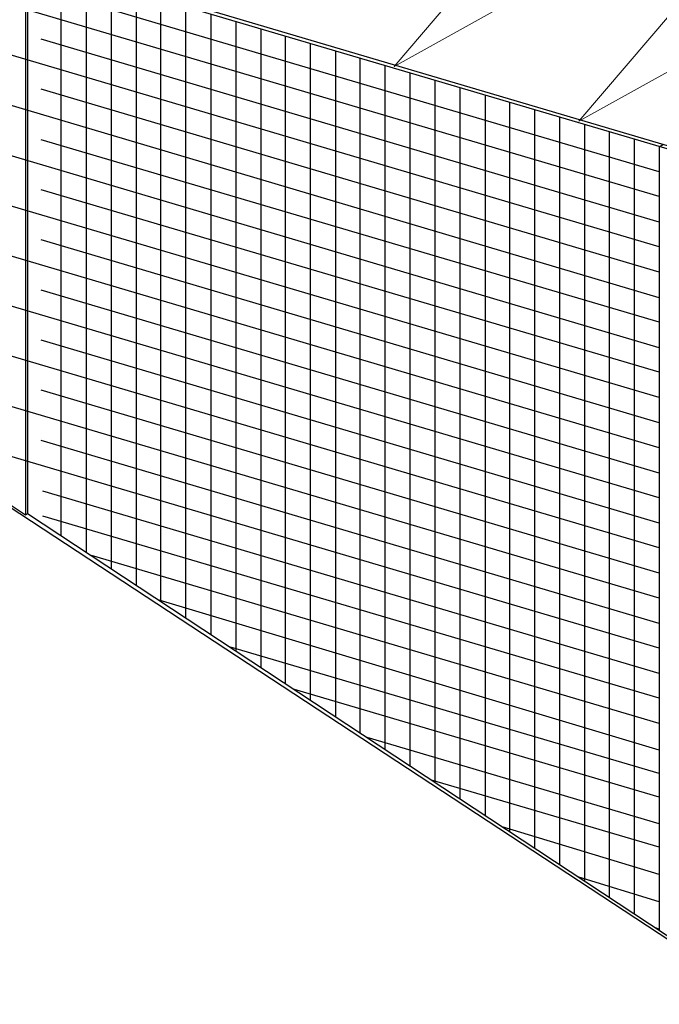
# Model space of a CAD drawing. Units: millimetres. Extents: x 542 to 1460, y 862 to 1959.
# Drawn here: x 899 to 1032, y 1482 to 1688 of the extents above; entities that cross this region are included whole.
import ezdxf

# ---------------------------------------------------------------- set-up
doc = ezdxf.new("R2010")
doc.units = ezdxf.units.MM
for name, color, linetype, lineweight, true_color in [('Linien Dübel 0.25', 7, 'Continuous', 25, 0x3232fa), ('Linien WDVS 0.25', 7, 'Continuous', 25, 0x9900cc), ('WDVS Schraffur Dämmung', 2, 'Continuous', 18, 0xffff00)]:
    doc.layers.add(name, color=color, linetype=linetype, lineweight=lineweight, true_color=true_color)

msp = doc.modelspace()

# ---------------------------------------------------------------- linework, layer by layer
at = {"layer": 'Linien Dübel 0.25'}
for p, q in [((1032.28, 1661.3), (1033.22, 1661.83)), ((1032.28, 1661.3), (1032.28, 1497.74)), ((1032.28, 1498), (1031.55, 1498.23))]:
    msp.add_line(p, q, dxfattribs=at)
at = {"layer": 'Linien WDVS 0.25'}
for p, q in [((545.51, 1806.17), (1054, 1655.66)), ((1032.28, 1650.91), (803.81, 1718.47)), ((1032.28, 1640.45), (803.81, 1708.01)), ((900.1, 1700.04), (900.1, 1584.5)), ((1047.43, 1656.87), (900.5, 1700.31)), ((900.5, 1700.31), (900.5, 1584.77)), ((907.47, 1698.3), (907.47, 1580.16)), ((1032.28, 1629.79), (803.81, 1697.55)), ((912.7, 1696.69), (912.7, 1576.71)), ((1032.28, 1656.07), (903.31, 1694.28)), ((917.93, 1695.21), (917.93, 1573.26)), ((923.16, 1693.61), (923.16, 1569.81)), ((928.25, 1692.13), (928.25, 1566.44)), ((933.48, 1690.52), (933.48, 1570.27)), ((933.48, 1690.52), (933.48, 1562.99)), ((938.71, 1689.05), (938.71, 1559.54)), ((1032.28, 1619.33), (803.81, 1687.09)), ((943.94, 1687.44), (943.94, 1556.08)), ((949.16, 1685.96), (949.16, 1552.63)), ((1032.28, 1645.61), (903.31, 1683.82)), ((954.26, 1684.35), (954.26, 1549.27)), ((959.49, 1682.88), (959.49, 1545.81)), ((964.72, 1681.27), (964.72, 1542.36)), ((969.81, 1679.82), (969.81, 1539)), ((975.04, 1678.19), (975.04, 1535.55)), ((1032.28, 1608.95), (803.81, 1676.5)), ((980.27, 1676.72), (980.27, 1532.09)), ((1032.28, 1635.15), (903.31, 1673.36)), ((985.5, 1675.1), (985.5, 1528.64)), ((990.72, 1673.63), (990.72, 1525.19)), ((995.95, 1672.02), (995.95, 1521.73)), ((1001.05, 1670.57), (1001.05, 1518.37)), ((1006.28, 1668.94), (1006.28, 1522.14)), ((1006.28, 1668.94), (1006.28, 1514.92)), ((1011.5, 1667.47), (1011.5, 1511.46)), ((1032.28, 1598.49), (803.81, 1666.05)), ((1016.73, 1665.85), (1016.73, 1508.01)), ((1021.83, 1664.41), (1021.83, 1504.65)), ((1032.28, 1624.7), (903.31, 1662.77)), ((1027.06, 1662.9), (1027.06, 1501.2)), ((1032.28, 1588.03), (803.81, 1655.59)), ((1032.28, 1614.24), (903.31, 1652.31)), ((803.27, 1647.55), (1054.81, 1482.29)), ((803.81, 1647.81), (900.1, 1584.5)), ((1032.28, 1577.56), (811.18, 1642.99)), ((1032.28, 1603.65), (903.31, 1641.86)), ((1032.28, 1593.19), (903.31, 1631.4)), ((1032.28, 1567.11), (840.14, 1623.95)), ((1032.28, 1582.73), (903.31, 1620.94)), ((1032.28, 1572.28), (903.31, 1610.49)), ((1032.28, 1556.66), (869.1, 1604.91)), ((1032.28, 1561.82), (903.31, 1600.03)), ((1032.28, 1551.36), (903.72, 1589.44)), ((900.1, 1584.5), (900.5, 1584.77)), ((900.5, 1584.77), (1054.27, 1483.22)), ((1032.28, 1546.22), (903.72, 1584.19)), ((1032.28, 1540.91), (913.81, 1575.98)), ((1032.28, 1535.34), (927.94, 1566.64)), ((1032.28, 1530.45), (942.82, 1556.82)), ((1032.28, 1525.56), (956.2, 1547.98)), ((1032.28, 1519.99), (971.37, 1537.96)), ((1032.28, 1515.1), (984.81, 1529.09)), ((1032.28, 1509.4), (999.54, 1519.37)), ((1032.28, 1503.7), (1015.54, 1508.8))]:
    msp.add_line(p, q, dxfattribs=at)
at = {"layer": 'WDVS Schraffur Dämmung', "flags": 128}
for points in [[(938.38, 1689.53), (1030.42, 1740.69), (976.97, 1678.1)], [(976.97, 1678.1), (1069.01, 1729.27), (1015.55, 1666.68)], [(1015.55, 1666.68), (1107.59, 1717.85), (1054.14, 1655.26)]]:
    msp.add_lwpolyline(points, dxfattribs=at)

doc.saveas('drawing.dxf')
